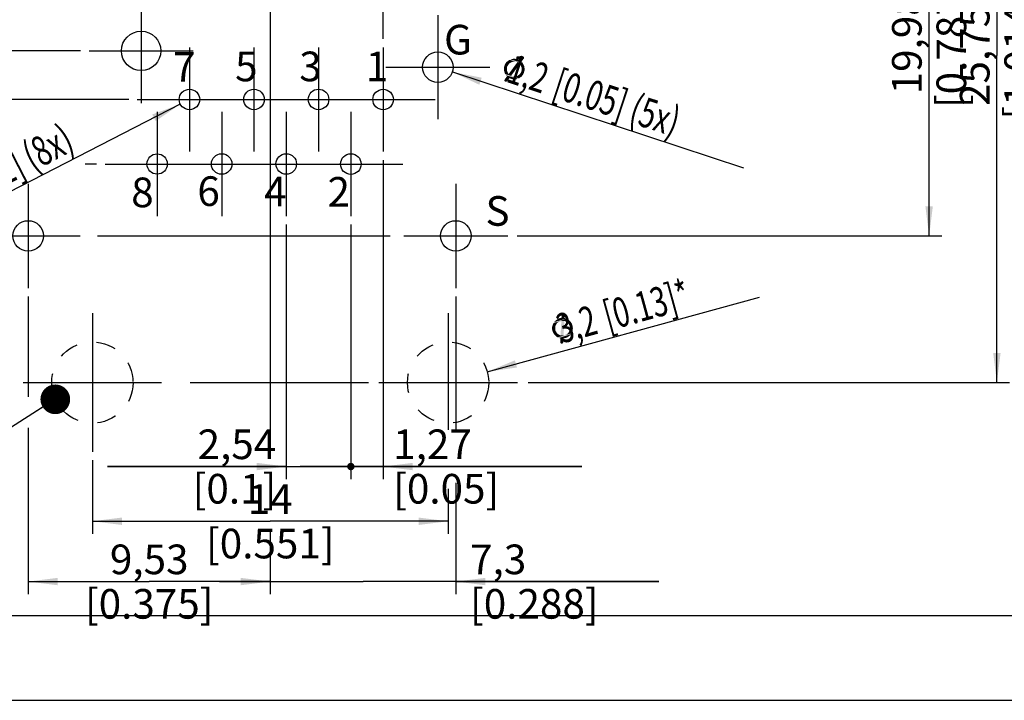
# Model space of a CAD drawing. Units: millimetres. Extents: x 0 to 420, y 0 to 297.
# Drawn here: x 59 to 175, y 0 to 80 of the extents above; entities that cross this region are included whole.
import ezdxf

# ---------------------------------------------------------------- set-up
doc = ezdxf.new("R2010")
doc.units = ezdxf.units.MM
doc.header["$LTSCALE"] = 23.1
doc.linetypes.add('HIDDEN', pattern=[0.2, 0.1, -0.1])
doc.layers.get('0').update_dxf_attribs({"linetype": 'CONTINUOUS'})
doc.layers.add('DEFAULT_2', color=6, linetype='HIDDEN')
doc.layers.add('ZEICHNUNGSBEMASSUNGEN', color=7, linetype='CONTINUOUS')
doc.styles.get("Standard").update_dxf_attribs({"font": 'arialn.ttf'})
doc.styles.add('TEXTSTYLE_4', font='symbol_iso.ttf')
doc.styles.add('TEXTSTYLE_5', font='BIGFONT.SHX', dxfattribs={"width": 0.7})
doc.dimstyles.new('DIMSTYLE_12', dxfattribs={"dimtxt": 3.5, "dimasz": 3.5, "dimexe": 1.5, "dimexo": 1, "dimgap": 0.875, "dimtad": 1, "dimlfac": 0.333333, "dimdsep": 46, "dimtxsty": 'STANDARD', "dimblk": '_FILLED', "dimblk1": '_FILLED', "dimblk2": '_FILLED', "dimcen": 0.09, "dimclrt": 7, "dimazin": 2, "dimtp": 0.1, "dimtm": 0.1, "dimtfac": 1, "dimtofl": 0, "dimtmove": 0, "dimatfit": 3, "dimldrblk": '_FILLED', "dimfxl": 1, "dimtolj": 1, "dimarcsym": 0})
doc.dimstyles.new('DIMSTYLE_13', dxfattribs={"dimtxt": 3.5, "dimasz": 3.5, "dimexe": 1.5, "dimexo": 1, "dimgap": 0.875, "dimtad": 1, "dimdec": 3, "dimlfac": 0.333333, "dimdsep": 46, "dimtxsty": 'STANDARD', "dimblk": '_FILLED', "dimblk1": '_FILLED', "dimblk2": '_FILLED', "dimcen": 0.09, "dimclrt": 7, "dimazin": 2, "dimtp": 0.1, "dimtm": 0.1, "dimtfac": 1, "dimtdec": 3, "dimtofl": 0, "dimtmove": 0, "dimatfit": 3, "dimldrblk": '_FILLED', "dimfxl": 1, "dimtolj": 1, "dimarcsym": 0})
doc.dimstyles.new('DIMSTYLE_14', dxfattribs={"dimtxt": 3.5, "dimasz": 3.5, "dimexe": 1.5, "dimexo": 1, "dimgap": 0.875, "dimtad": 1, "dimdec": 3, "dimlfac": 0.333333, "dimdsep": 46, "dimtxsty": 'STANDARD', "dimblk": '_FILLED', "dimblk1": '_FILLED', "dimblk2": '_FILLED', "dimcen": 0.09, "dimclrt": 7, "dimazin": 2, "dimtp": 0.1, "dimtm": 0.1, "dimtfac": 1, "dimtdec": 3, "dimtofl": 0, "dimtmove": 0, "dimatfit": 3, "dimldrblk": '_FILLED', "dimfxl": 1, "dimtolj": 1, "dimarcsym": 0})
doc.dimstyles.new('DIMSTYLE_15', dxfattribs={"dimtxt": 3.5, "dimasz": 3.5, "dimexe": 1.5, "dimexo": 1, "dimgap": 0.875, "dimtad": 1, "dimdec": 3, "dimlfac": 0.333333, "dimdsep": 46, "dimtxsty": 'STANDARD', "dimblk": '_FILLED', "dimblk1": '_FILLED', "dimblk2": '_FILLED', "dimcen": 0.09, "dimclrt": 7, "dimazin": 2, "dimtp": 0.1, "dimtm": 0.1, "dimtfac": 1, "dimtdec": 3, "dimtofl": 0, "dimtmove": 0, "dimatfit": 3, "dimldrblk": '_FILLED', "dimfxl": 1, "dimtolj": 1, "dimarcsym": 0})
doc.dimstyles.new('DIMSTYLE_16', dxfattribs={"dimtxt": 3.5, "dimasz": 3.5, "dimexe": 1.5, "dimexo": 1, "dimtad": 1, "dimdec": 1, "dimdsep": 46, "dimtxsty": 'STANDARD', "dimblk": '_FILLED', "dimblk1": '_FILLED', "dimblk2": '_FILLED', "dimcen": 0.09, "dimclrt": 7, "dimazin": 2, "dimtp": 0.2, "dimtm": 0.2, "dimtfac": 1, "dimtdec": 1, "dimtofl": 0, "dimtmove": 0, "dimatfit": 1, "dimldrblk": '_FILLED', "dimfxl": 1, "dimtolj": 1, "dimarcsym": 0})
doc.dimstyles.new('DIMSTYLE_17', dxfattribs={"dimtxt": 3.5, "dimasz": 3.5, "dimexe": 1.5, "dimexo": 1, "dimtad": 1, "dimdec": 3, "dimlfac": 0.333333, "dimdsep": 46, "dimtxsty": 'STANDARD', "dimblk": '_FILLED', "dimblk1": '_FILLED', "dimblk2": '_FILLED', "dimcen": 0.09, "dimclrt": 7, "dimazin": 2, "dimtp": 0.1, "dimtm": 0.1, "dimtfac": 1, "dimtdec": 3, "dimtofl": 0, "dimtmove": 0, "dimatfit": 1, "dimldrblk": '_FILLED', "dimfxl": 1, "dimtolj": 1, "dimarcsym": 0})
doc.dimstyles.new('DIMSTYLE_18', dxfattribs={"dimtxt": 3.5, "dimasz": 3.5, "dimexe": 1.5, "dimexo": 1, "dimtad": 1, "dimdec": 1, "dimlfac": 0.333333, "dimdsep": 46, "dimtxsty": 'STANDARD', "dimblk": '_FILLED', "dimblk1": '_FILLED', "dimblk2": '_FILLED', "dimcen": 0.09, "dimclrt": 7, "dimazin": 2, "dimtp": 0.1, "dimtm": 0.1, "dimtfac": 1, "dimtdec": 1, "dimtofl": 0, "dimtmove": 0, "dimatfit": 1, "dimldrblk": '_FILLED', "dimfxl": 1, "dimtolj": 1, "dimarcsym": 0})
doc.dimstyles.new('DIMSTYLE_4', dxfattribs={"dimtxt": 3.5, "dimasz": 3.5, "dimexe": 1.5, "dimexo": 1, "dimgap": 0.875, "dimtad": 1, "dimlfac": 0.333333, "dimdsep": 46, "dimtxsty": 'STANDARD', "dimblk": '_FILLED', "dimblk1": '_FILLED', "dimblk2": '_FILLED', "dimcen": 0.09, "dimclrt": 7, "dimazin": 2, "dimtp": 0.2, "dimtm": 0.2, "dimtfac": 1, "dimtofl": 0, "dimtmove": 0, "dimatfit": 3, "dimldrblk": '_FILLED', "dimfxl": 1, "dimtolj": 1, "dimarcsym": 0})
doc.dimstyles.new('DIMSTYLE_9', dxfattribs={"dimtxt": 3.5, "dimasz": 3.5, "dimexe": 1.5, "dimexo": 1, "dimgap": 0.875, "dimtad": 1, "dimlfac": 0.333333, "dimdsep": 46, "dimtxsty": 'STANDARD', "dimblk": '_FILLED', "dimblk1": '_FILLED', "dimblk2": '_FILLED', "dimcen": 0.09, "dimclrt": 7, "dimazin": 2, "dimtp": 0.2, "dimtm": 0.2, "dimtfac": 1, "dimtofl": 0, "dimtmove": 0, "dimatfit": 3, "dimldrblk": '_FILLED', "dimfxl": 1, "dimtolj": 1, "dimarcsym": 0})
doc.dimstyles.get("Standard").update_dxf_attribs({"dimtxt": 3.5, "dimasz": 3.5, "dimexe": 1.5, "dimexo": 1, "dimtad": 1, "dimdsep": 46, "dimtxsty": 'STANDARD', "dimblk": '_FILLED', "dimblk1": '_FILLED', "dimblk2": '_FILLED', "dimcen": 0.09, "dimclrt": 7, "dimazin": 2, "dimtol": 1, "dimtp": 0.05, "dimtm": 0.05, "dimtfac": 1, "dimtofl": 0, "dimtmove": 0, "dimatfit": 3, "dimldrblk": '_FILLED', "dimfxl": 1, "dimtolj": 1, "dimarcsym": 0})

# ---------------------------------------------------------------- blocks, each defined once
blk = doc.blocks.new('_FILLED')
at = {"color": 0, "linetype": 'BYBLOCK'}
blk.add_solid([(0, 0), (-1, 0.125), (-1, -0.125)], dxfattribs=at)
blk = doc.blocks.new('*D18')
at = {"layer": 'ZEICHNUNGSBEMASSUNGEN', "color": 7}
for p, q in [((96.37, 103.34), (32.33, 103.34)), ((33.83, 103.34), (33.83, 90)), ((33.83, 76.67), (33.83, 90)), ((65.89, 76.67), (32.33, 76.67))]:
    blk.add_line(p, q, dxfattribs=at)
at = {"layer": 'ZEICHNUNGSBEMASSUNGEN', "color": 7, "xscale": 3.5, "yscale": 3.5, "zscale": 3.5}
for p, rotation in [((33.83, 103.34), 90), ((33.83, 76.67), 270)]:
    blk.add_blockref('_FILLED', p, dxfattribs=dict(at, rotation=rotation))
at = {"layer": 'ZEICHNUNGSBEMASSUNGEN', "color": 7, "insert": (29.45, 90), "char_height": 3.5, "width": 22.26, "attachment_point": 2, "rotation": 90, "line_spacing_factor": 0.9}
blk.add_mtext('8,89{\\ftxt;\\W0.0001;\\H0.0001;\\~}{\\ftxt;\\W1.0;\\H3.5; }[0.35]', dxfattribs=at)
blk = doc.blocks.new('*D20')
at = {"layer": 'ZEICHNUNGSBEMASSUNGEN', "color": 7}
for p, q in [((96.37, 103.34), (23.07, 103.34)), ((24.57, 103.34), (24.57, 87.14)), ((24.57, 70.94), (24.57, 87.14)), ((71.59, 70.94), (23.07, 70.94))]:
    blk.add_line(p, q, dxfattribs=at)
at = {"layer": 'ZEICHNUNGSBEMASSUNGEN', "color": 7, "xscale": 3.5, "yscale": 3.5, "zscale": 3.5}
for p, rotation in [((24.57, 103.34), 90), ((24.57, 70.94), 270)]:
    blk.add_blockref('_FILLED', p, dxfattribs=dict(at, rotation=rotation))
at = {"layer": 'ZEICHNUNGSBEMASSUNGEN', "color": 7, "insert": (20.19, 87.14), "char_height": 3.5, "width": 24.612, "attachment_point": 2, "rotation": 90, "line_spacing_factor": 0.9}
blk.add_mtext('10,8{\\ftxt;\\W0.0001;\\H0.0001;\\~}{\\ftxt;\\W1.0;\\H3.5; }[0.425]', dxfattribs=at)
blk = doc.blocks.new('*D21')
at = {"layer": 'ZEICHNUNGSBEMASSUNGEN', "color": 7}
for p, q in [((24.57, 70.94), (24.57, 76.94)), ((24.57, 76.94), (24.57, 67.13)), ((71.59, 70.94), (23.07, 70.94)), ((24.57, 42.25), (24.57, 67.13)), ((52.09, 63.32), (23.07, 63.32)), ((24.57, 63.32), (24.57, 42.25)), ((67.78, 63.32), (66.45, 63.32))]:
    blk.add_line(p, q, dxfattribs=at)
at = {"layer": 'ZEICHNUNGSBEMASSUNGEN', "color": 7, "xscale": 3.5, "yscale": 3.5, "zscale": 3.5}
for p, rotation in [((24.57, 70.94), 270), ((24.57, 63.32), 90)]:
    blk.add_blockref('_FILLED', p, dxfattribs=dict(at, rotation=rotation))
at = {"layer": 'ZEICHNUNGSBEMASSUNGEN', "color": 7, "insert": (20.19, 62.16), "char_height": 3.5, "width": 19.908, "attachment_point": 3, "rotation": 90, "line_spacing_factor": 0.9}
blk.add_mtext('2,54{\\ftxt;\\W0.0001;\\H0.0001;\\~}{\\ftxt;\\W1.0;\\H3.5; }[0.1]', dxfattribs=at)
blk = doc.blocks.new('*D22')
at = {"layer": 'ZEICHNUNGSBEMASSUNGEN', "color": 7}
for p, q in [((142.72, 114.77), (167.56, 114.77)), ((166.06, 114.77), (166.06, 84.8)), ((166.06, 54.83), (166.06, 84.8)), ((67.9, 54.83), (102.44, 54.83)), ((117.43, 54.83), (167.56, 54.83))]:
    blk.add_line(p, q, dxfattribs=at)
at = {"layer": 'ZEICHNUNGSBEMASSUNGEN', "color": 7, "xscale": 3.5, "yscale": 3.5, "zscale": 3.5}
for p, rotation in [((166.06, 114.77), 90), ((166.06, 54.83), 270)]:
    blk.add_blockref('_FILLED', p, dxfattribs=dict(at, rotation=rotation))
at = {"layer": 'ZEICHNUNGSBEMASSUNGEN', "color": 7, "insert": (161.68, 77.51), "char_height": 3.5, "width": 26.964, "attachment_point": 2, "rotation": 90, "line_spacing_factor": 0.9}
blk.add_mtext('19,98{\\ftxt;\\W0.0001;\\H0.0001;\\~}{\\ftxt;\\W1.0;\\H3.5; }[0.787]', dxfattribs=at)
blk = doc.blocks.new('*D23')
at = {"layer": 'ZEICHNUNGSBEMASSUNGEN', "color": 7}
for p, q in [((142.72, 114.77), (175.56, 114.77)), ((174.06, 114.77), (174.06, 76.14)), ((174.06, 37.52), (174.06, 76.14)), ((78.83, 37.52), (99.9, 37.52)), ((118.75, 37.52), (175.56, 37.52))]:
    blk.add_line(p, q, dxfattribs=at)
at = {"layer": 'ZEICHNUNGSBEMASSUNGEN', "color": 7, "xscale": 3.5, "yscale": 3.5, "zscale": 3.5}
for p, rotation in [((174.06, 114.77), 90), ((174.06, 37.52), 270)]:
    blk.add_blockref('_FILLED', p, dxfattribs=dict(at, rotation=rotation))
at = {"layer": 'ZEICHNUNGSBEMASSUNGEN', "color": 7, "insert": (169.69, 76.14), "char_height": 3.5, "width": 26.964, "attachment_point": 2, "rotation": 90, "line_spacing_factor": 0.9}
blk.add_mtext('25,75{\\ftxt;\\W0.0001;\\H0.0001;\\~}{\\ftxt;\\W1.0;\\H3.5; }[1.014]', dxfattribs=at)
blk = doc.blocks.new('*D24')
at = {"layer": 'ZEICHNUNGSBEMASSUNGEN', "color": 7}
for p, q in [((67.29, 28.34), (67.29, 19.64)), ((109.29, 24.95), (109.29, 19.64)), ((67.29, 21.14), (88.29, 21.14)), ((109.29, 21.14), (88.29, 21.14))]:
    blk.add_line(p, q, dxfattribs=at)
at = {"layer": 'ZEICHNUNGSBEMASSUNGEN', "color": 7, "xscale": 3.5, "yscale": 3.5, "zscale": 3.5, "rotation": 180}
blk.add_blockref('_FILLED', (67.29, 21.14), dxfattribs=at)
at = {"layer": 'ZEICHNUNGSBEMASSUNGEN', "color": 7, "xscale": 3.5, "yscale": 3.5, "zscale": 3.5}
blk.add_blockref('_FILLED', (109.29, 21.14), dxfattribs=at)
at = {"layer": 'ZEICHNUNGSBEMASSUNGEN', "color": 7, "insert": (88.29, 25.51), "char_height": 3.5, "width": 21.308, "attachment_point": 2, "line_spacing_factor": 0.9}
blk.add_mtext('14{\\ftxt;\\W0.0001;\\H0.0001;\\~}{\\ftxt;\\W1.0;\\H3.5; }[0.551]', dxfattribs=at)
blk = doc.blocks.new('*D25')
at = {"layer": 'ZEICHNUNGSBEMASSUNGEN', "color": 7}
for p, q in [((59.71, 47.68), (59.71, 35.84)), ((59.71, 32.16), (59.71, 12.52)), ((88.29, 20.21), (88.29, 12.52)), ((59.71, 14.02), (74, 14.02)), ((88.29, 14.02), (74, 14.02))]:
    blk.add_line(p, q, dxfattribs=at)
at = {"layer": 'ZEICHNUNGSBEMASSUNGEN', "color": 7, "xscale": 3.5, "yscale": 3.5, "zscale": 3.5, "rotation": 180}
blk.add_blockref('_FILLED', (59.71, 14.02), dxfattribs=at)
at = {"layer": 'ZEICHNUNGSBEMASSUNGEN', "color": 7, "xscale": 3.5, "yscale": 3.5, "zscale": 3.5}
blk.add_blockref('_FILLED', (88.29, 14.02), dxfattribs=at)
at = {"layer": 'ZEICHNUNGSBEMASSUNGEN', "color": 7, "insert": (74, 18.39), "char_height": 3.5, "width": 24.612, "attachment_point": 2, "line_spacing_factor": 0.9}
blk.add_mtext('9,53{\\ftxt;\\W0.0001;\\H0.0001;\\~}{\\ftxt;\\W1.0;\\H3.5; }[0.375]', dxfattribs=at)
blk = doc.blocks.new('*D26')
at = {"layer": 'ZEICHNUNGSBEMASSUNGEN', "color": 7}
for p, q in [((110.19, 47.68), (110.19, 31.86)), ((110.19, 25.68), (110.19, 12.52)), ((88.29, 19.86), (88.29, 12.52)), ((88.29, 14.02), (82.29, 14.02)), ((82.29, 14.02), (99.24, 14.02)), ((134.14, 14.02), (99.24, 14.02)), ((110.19, 14.02), (134.14, 14.02))]:
    blk.add_line(p, q, dxfattribs=at)
at = {"layer": 'ZEICHNUNGSBEMASSUNGEN', "color": 7, "xscale": 3.5, "yscale": 3.5, "zscale": 3.5}
blk.add_blockref('_FILLED', (88.29, 14.02), dxfattribs=at)
at = {"layer": 'ZEICHNUNGSBEMASSUNGEN', "color": 7, "xscale": 3.5, "yscale": 3.5, "zscale": 3.5, "rotation": 180}
blk.add_blockref('_FILLED', (110.19, 14.02), dxfattribs=at)
at = {"layer": 'ZEICHNUNGSBEMASSUNGEN', "color": 7, "insert": (111.88, 18.39), "char_height": 3.5, "width": 22.26, "attachment_point": 1, "line_spacing_factor": 0.9}
blk.add_mtext('7,3{\\ftxt;\\W0.0001;\\H0.0001;\\~}{\\ftxt;\\W1.0;\\H3.5; }[0.288]', dxfattribs=at)
blk = doc.blocks.new('*D28')
at = {"layer": 'ZEICHNUNGSBEMASSUNGEN', "color": 7}
for p, q in [((88.29, 130.82), (88.29, 133.09)), ((101.61, 78.09), (101.61, 133.09)), ((88.29, 131.59), (62.8, 131.59)), ((62.8, 131.59), (94.95, 131.59)), ((107.61, 131.59), (94.95, 131.59)), ((101.61, 131.59), (107.61, 131.59))]:
    blk.add_line(p, q, dxfattribs=at)
at = {"layer": 'ZEICHNUNGSBEMASSUNGEN', "color": 7, "xscale": 3.5, "yscale": 3.5, "zscale": 3.5}
blk.add_blockref('_FILLED', (88.29, 131.59), dxfattribs=at)
at = {"layer": 'ZEICHNUNGSBEMASSUNGEN', "color": 7, "xscale": 3.5, "yscale": 3.5, "zscale": 3.5, "rotation": 180}
blk.add_blockref('_FILLED', (101.61, 131.59), dxfattribs=at)
at = {"layer": 'ZEICHNUNGSBEMASSUNGEN', "color": 7, "insert": (87.41, 135.97), "char_height": 3.5, "width": 24.612, "attachment_point": 3, "line_spacing_factor": 0.9}
blk.add_mtext('4,44{\\ftxt;\\W0.0001;\\H0.0001;\\~}{\\ftxt;\\W1.0;\\H3.5; }[0.175]', dxfattribs=at)
blk = doc.blocks.new('*D29')
at = {"layer": 'ZEICHNUNGSBEMASSUNGEN', "color": 7}
for p, q in [((101.61, 63.79), (101.61, 26.1)), ((97.8, 56.17), (97.8, 26.1)), ((97.8, 27.6), (91.8, 27.6)), ((91.8, 27.6), (99.7, 27.6)), ((125.06, 27.6), (99.7, 27.6)), ((101.61, 27.6), (125.06, 27.6))]:
    blk.add_line(p, q, dxfattribs=at)
at = {"layer": 'ZEICHNUNGSBEMASSUNGEN', "color": 7, "xscale": 3.5, "yscale": 3.5, "zscale": 3.5, "rotation": 180}
blk.add_blockref('_FILLED', (101.61, 27.6), dxfattribs=at)
at = {"layer": 'ZEICHNUNGSBEMASSUNGEN', "color": 7, "insert": (102.8, 31.98), "char_height": 3.5, "width": 22.26, "attachment_point": 1, "line_spacing_factor": 0.9}
blk.add_mtext('1,27{\\ftxt;\\W0.0001;\\H0.0001;\\~}{\\ftxt;\\W1.0;\\H3.5; }[0.05]', dxfattribs=at)
blk = doc.blocks.new('_NONE')
blk = doc.blocks.new('_DOT')
at = {"color": 0, "linetype": 'BYBLOCK'}
blk.add_line((-0.125, 0), (-1, 0), dxfattribs=at)
at = {"color": 0, "linetype": 'BYBLOCK', "const_width": 0.125}
blk.add_lwpolyline([(-0.0625, 0, 1), (0.0625, 0, 1)], format="xyb", close=True, dxfattribs=at)
blk = doc.blocks.new('*D30')
at = {"layer": 'ZEICHNUNGSBEMASSUNGEN', "color": 7}
for p, q in [((90.18, 56.17), (90.18, 26.1)), ((97.8, 56.17), (97.8, 26.1)), ((90.18, 27.6), (69.08, 27.6)), ((69.08, 27.6), (93.99, 27.6)), ((103.8, 27.6), (93.99, 27.6)), ((97.8, 27.6), (103.8, 27.6))]:
    blk.add_line(p, q, dxfattribs=at)
at = {"layer": 'ZEICHNUNGSBEMASSUNGEN', "color": 7, "xscale": 3.5, "yscale": 3.5, "zscale": 3.5}
blk.add_blockref('_FILLED', (90.18, 27.6), dxfattribs=at)
at = {"layer": 'ZEICHNUNGSBEMASSUNGEN', "color": 7, "xscale": 3.5, "yscale": 3.5, "zscale": 3.5, "rotation": 180}
blk.add_blockref('_DOT', (97.8, 27.6), dxfattribs=at)
at = {"layer": 'ZEICHNUNGSBEMASSUNGEN', "color": 7, "insert": (88.99, 31.98), "char_height": 3.5, "width": 19.908, "attachment_point": 3, "line_spacing_factor": 0.9}
blk.add_mtext('2,54{\\ftxt;\\W0.0001;\\H0.0001;\\~}{\\ftxt;\\W1.0;\\H3.5; }[0.1]', dxfattribs=at)
blk = doc.blocks.new('*D31')
at = {"layer": 'ZEICHNUNGSBEMASSUNGEN', "color": 7}
blk.add_line((113.91, 38.79), (146.03, 47.61), dxfattribs=at)
at = {"layer": 'ZEICHNUNGSBEMASSUNGEN', "color": 7, "xscale": 3.5, "yscale": 3.5, "zscale": 3.5, "rotation": 195.3585112346}
blk.add_blockref('_FILLED', (113.91, 38.79), dxfattribs=at)
at = {"layer": 'ZEICHNUNGSBEMASSUNGEN', "color": 7, "insert": (120.81, 45.22), "char_height": 3.5, "width": 37.4199, "attachment_point": 1, "rotation": 15.3585, "line_spacing_factor": 0.9, "style": 'TEXTSTYLE_4'}
blk.add_mtext('{\\ftxt;\\W0.0001;\\H0.0001;\\~}{\\ftxt;\\W0.8995983936;\\H3.5; }{\\ftxt;\\W0.0001;\\H0.0001;\\~}\\fArial Narrow;{\\W0.7;3,2}{\\W0.7;{\\ftxt;\\W0.0001;\\H0.0001;\\~}{\\ftxt;\\W1.0;\\H3.5; }[}{\\W0.7;0.13}{\\W0.7;]}{\\W0.7;*}', dxfattribs=at)
blk = doc.blocks.new('*D32')
at = {"layer": 'ZEICHNUNGSBEMASSUNGEN', "color": 7}
blk.add_line((109.78, 74.19), (144.15, 62.88), dxfattribs=at)
at = {"layer": 'ZEICHNUNGSBEMASSUNGEN', "color": 7, "xscale": 3.5, "yscale": 3.5, "zscale": 3.5, "rotation": 161.7858045774}
blk.add_blockref('_FILLED', (109.78, 74.19), dxfattribs=at)
at = {"layer": 'ZEICHNUNGSBEMASSUNGEN', "color": 7, "insert": (116.16, 76.69), "char_height": 3.5, "width": 46.3659, "attachment_point": 1, "rotation": 341.7858, "line_spacing_factor": 0.9, "style": 'TEXTSTYLE_4'}
blk.add_mtext('{\\ftxt;\\W0.0001;\\H0.0001;\\~}{\\ftxt;\\W0.8995983936;\\H3.5; }{\\ftxt;\\W0.0001;\\H0.0001;\\~}\\fArial Narrow;{\\W0.7;1,2}{\\W0.7;{\\ftxt;\\W0.0001;\\H0.0001;\\~}{\\ftxt;\\W1.0;\\H3.5; }[}{\\W0.7;0.05}{\\W0.7;]}{\\W0.7; (5x)}', dxfattribs=at)
blk = doc.blocks.new('*D33')
at = {"layer": 'ZEICHNUNGSBEMASSUNGEN', "color": 7}
blk.add_line((77.67, 70.38), (36.22, 49.06), dxfattribs=at)
at = {"layer": 'ZEICHNUNGSBEMASSUNGEN', "color": 7, "xscale": 3.5, "yscale": 3.5, "zscale": 3.5, "rotation": 27.2223097866}
blk.add_blockref('_FILLED', (77.67, 70.38), dxfattribs=at)
at = {"layer": 'ZEICHNUNGSBEMASSUNGEN', "color": 7, "insert": (63.8, 68.17), "char_height": 3.5, "width": 49.8939, "attachment_point": 3, "rotation": 27.2223, "line_spacing_factor": 0.9, "style": 'TEXTSTYLE_4'}
blk.add_mtext('{\\ftxt;\\W0.0001;\\H0.0001;\\~}{\\ftxt;\\W0.8995983936;\\H3.5; }{\\ftxt;\\W0.0001;\\H0.0001;\\~}\\fArial Narrow;{\\W0.7;0,8}{\\W0.7;{\\ftxt;\\W0.0001;\\H0.0001;\\~}{\\ftxt;\\W1.0;\\H3.5; }[}{\\W0.7;0.032}{\\W0.7;]}{\\W0.7; (8x)}', dxfattribs=at)

msp = doc.modelspace()

# ---------------------------------------------------------------- linework, layer by layer
at = {"color": 7}
for p, q in [((88.2861, 114.7699), (88.2861, 31.9172)), ((73.0461, 82.8216), (73.0461, 70.5182)), ((108.0711, 80.9061), (108.0711, 68.6028)), ((78.7461, 77.0916), (78.7461, 64.7882)), ((86.3661, 77.0915), (86.3661, 64.7883)), ((93.9861, 77.0916), (93.9861, 64.7882)), ((101.6061, 77.0916), (101.6061, 64.7882)), ((66.8944, 76.6699), (79.1978, 76.6699)), ((101.9194, 74.7499), (114.2228, 74.7499)), ((72.5944, 70.9399), (107.7578, 70.9399)), ((74.9361, 69.4716), (74.9361, 57.1682)), ((82.5561, 69.4715), (82.5561, 57.1683)), ((90.1761, 69.4716), (90.1761, 57.1682)), ((97.7961, 69.4716), (97.7961, 57.1682)), ((68.7844, 63.3199), (103.9478, 63.3199)), ((59.7111, 60.9816), (59.7111, 48.6782)), ((110.1936, 60.9816), (110.1936, 48.6782)), ((53.5594, 54.8299), (65.8628, 54.8299)), ((104.0419, 54.8299), (116.3453, 54.8299)), ((67.2861, 45.6957), (67.2861, 29.3441)), ((109.2861, 45.6957), (109.2861, 31.9172)), ((59.1103, 37.5199), (75.4619, 37.5199)), ((101.1103, 37.5199), (117.4619, 37.5199)), ((12.5, 10), (410, 10)), ((0, 0), (420, 0))]:
    msp.add_line(p, q, dxfattribs=at)
for centre, radius in [((73.0461, 76.6699), 2.325), ((108.0711, 74.7499), 1.8), ((78.7461, 70.9399), 1.2135), ((86.3661, 70.9399), 1.2135), ((93.9861, 70.9474), 1.2135), ((101.6061, 70.933), 1.2135), ((74.9361, 63.3199), 1.2), ((82.5561, 63.3199), 1.2135), ((90.1761, 63.3274), 1.2135), ((97.7961, 63.313), 1.2135), ((59.7111, 54.8299), 1.8), ((110.1936, 54.8299), 1.8)]:
    msp.add_circle(centre, radius, dxfattribs=at)
at = {"layer": 'DEFAULT_2', "color": 6}
for centre in [(67.2861, 37.5199), (109.2861, 37.5199)]:
    msp.add_circle(centre, 4.8, dxfattribs=at)
at = {"layer": 'ZEICHNUNGSBEMASSUNGEN', "color": 7}
for points in [[(117.2633, 75.3877), (116.395, 75.526), (116.5452, 75.624)], [(116.5452, 75.624), (116.6778, 75.6687), (118.0962, 75.2315)], [(117.2633, 75.3877), (116.5452, 75.624), (118.0962, 75.2315)], [(118.0962, 75.2315), (116.6778, 75.6687), (116.8458, 75.7314)], [(117.945, 75.3991), (116.8458, 75.7314), (116.9963, 75.7408)], [(116.8458, 75.7314), (117.945, 75.3991), (118.0962, 75.2315)], [(116.9963, 75.7408), (117.1468, 75.7502), (117.6609, 75.6105)], [(117.945, 75.3991), (116.9963, 75.7408), (117.6609, 75.6105)], [(117.5545, 75.6456), (117.6609, 75.6105), (117.1468, 75.7502)], [(117.5545, 75.6456), (117.1468, 75.7502), (117.3151, 75.7243)], [(117.3151, 75.7243), (117.4834, 75.6984), (117.5545, 75.6456)], [(118.2443, 75.8607), (117.6609, 75.6105), (117.9251, 75.9657)], [(118.2443, 75.8607), (118.2534, 75.7988), (117.6609, 75.6105)], [(118.2534, 75.7988), (118.2093, 75.7543), (117.6609, 75.6105)], [(117.6609, 75.6105), (118.2093, 75.7543), (117.945, 75.3991)], [(118.2352, 75.9227), (117.9251, 75.9657), (117.9692, 76.0102)], [(117.9251, 75.9657), (118.2352, 75.9227), (118.2443, 75.8607)], [(118.2174, 75.958), (117.9692, 76.0102), (118.0312, 76.0193)], [(117.9692, 76.0102), (118.2174, 75.958), (118.2352, 75.9227)], [(118.1729, 76.0021), (118.0312, 76.0193), (118.0665, 76.0371)], [(118.0312, 76.0193), (118.1729, 76.0021), (118.2174, 75.958)], [(118.0665, 76.0371), (118.1285, 76.0462), (118.1729, 76.0021)], [(116.2472, 74.8082), (115.8756, 74.7536), (115.9281, 74.9132)], [(116.2472, 74.8082), (116.2388, 74.6931), (115.8756, 74.7536)], [(115.8756, 74.7536), (116.2388, 74.6931), (116.2304, 74.5779)], [(116.2304, 74.5779), (115.8762, 74.5766), (115.8756, 74.7536)], [(115.8762, 74.5766), (116.2304, 74.5779), (116.222, 74.4628)], [(116.222, 74.4628), (115.8769, 74.3995), (115.8762, 74.5766)], [(116.222, 74.4628), (116.2402, 74.3389), (115.8769, 74.3995)], [(115.8769, 74.3995), (116.2402, 74.3389), (116.2671, 74.2416)], [(116.2671, 74.2416), (115.913, 74.2402), (115.8769, 74.3995)], [(116.3088, 74.9058), (115.9281, 74.9132), (115.9806, 75.0728)], [(115.9281, 74.9132), (116.3088, 74.9058), (116.2472, 74.8082)], [(116.3705, 75.0035), (115.9806, 75.0728), (116.0509, 75.197)], [(115.9806, 75.0728), (116.3705, 75.0035), (116.3088, 74.9058)], [(116.5203, 75.19), (116.0509, 75.197), (116.1567, 75.3391)], [(116.5203, 75.19), (116.4321, 75.1011), (116.0509, 75.197)], [(116.0509, 75.197), (116.4321, 75.1011), (116.3705, 75.0035)], [(116.7058, 75.3058), (116.1567, 75.3391), (116.2802, 75.4458)], [(116.7058, 75.3058), (116.5997, 75.2523), (116.1567, 75.3391)], [(116.1567, 75.3391), (116.5997, 75.2523), (116.5203, 75.19)], [(116.8118, 75.3594), (116.2802, 75.4458), (116.395, 75.526)], [(116.2802, 75.4458), (116.8118, 75.3594), (116.7058, 75.3058)], [(117.033, 75.4045), (116.9091, 75.3863), (116.395, 75.526)], [(117.1481, 75.3961), (117.033, 75.4045), (116.395, 75.526)], [(117.2633, 75.3877), (117.1481, 75.3961), (116.395, 75.526)], [(116.395, 75.526), (116.9091, 75.3863), (116.8118, 75.3594)], [(117.7336, 75.115), (116.4365, 73.95), (117.4494, 75.3264)], [(116.4365, 73.95), (117.7336, 75.115), (116.7206, 73.7386)], [(117.3697, 75.3526), (117.2633, 75.3877), (118.0962, 75.2315)], [(117.3963, 75.3439), (117.3697, 75.3526), (118.0962, 75.2315)], [(117.4494, 75.3264), (117.3963, 75.3439), (118.0962, 75.2315)], [(117.4494, 75.3264), (118.0962, 75.2315), (118.2033, 75.0194)], [(117.4494, 75.3264), (118.2033, 75.0194), (117.7336, 75.115)], [(117.8225, 75.0268), (117.7336, 75.115), (118.2033, 75.0194)], [(117.8225, 75.0268), (118.2033, 75.0194), (118.2837, 74.816)], [(118.2837, 74.816), (117.876, 74.9207), (117.8225, 75.0268)], [(117.903, 74.8234), (117.876, 74.9207), (118.2837, 74.816)], [(117.9565, 74.7174), (117.903, 74.8234), (118.2837, 74.816)], [(117.9565, 74.7174), (118.2837, 74.816), (118.3023, 74.6036)], [(118.3023, 74.6036), (117.9747, 74.5935), (117.9565, 74.7174)], [(118.312, 74.3646), (117.9579, 74.3632), (117.9663, 74.4784)], [(117.9663, 74.4784), (117.9747, 74.5935), (118.3023, 74.6036)], [(117.9663, 74.4784), (118.3023, 74.6036), (118.312, 74.3646)], [(116.2671, 74.2416), (116.3207, 74.1355), (115.913, 74.2402)], [(115.913, 74.2402), (116.3207, 74.1355), (116.3742, 74.0295)], [(116.3742, 74.0295), (115.949, 74.081), (115.913, 74.2402)], [(115.9258, 73.2043), (115.9433, 73.2575), (116.5092, 73.4545)], [(115.9258, 73.2043), (116.5092, 73.4545), (116.245, 73.0993)], [(115.9433, 73.2575), (115.9608, 73.3107), (116.5092, 73.4545)], [(116.3742, 74.0295), (116.4365, 73.95), (115.949, 74.081)], [(116.7206, 73.7386), (115.949, 74.081), (116.4365, 73.95)], [(116.7206, 73.7386), (116.0204, 73.9396), (115.949, 74.081)], [(116.5092, 73.4545), (115.9608, 73.3107), (116.2251, 73.6659)], [(116.9334, 73.6686), (117.6515, 73.4323), (116.0204, 73.9396)], [(116.827, 73.7036), (116.9334, 73.6686), (116.0204, 73.9396)], [(116.7738, 73.7211), (116.827, 73.7036), (116.0204, 73.9396)], [(116.7206, 73.7386), (116.7738, 73.7211), (116.0204, 73.9396)], [(116.0204, 73.9396), (117.6515, 73.4323), (117.4923, 73.3963)], [(117.4923, 73.3963), (116.1184, 73.7894), (116.0204, 73.9396)], [(116.1184, 73.7894), (117.4923, 73.3963), (117.3509, 73.3249)], [(117.3509, 73.3249), (116.2251, 73.6659), (116.1184, 73.7894)], [(116.2251, 73.6659), (117.3509, 73.3249), (117.1738, 73.3242)], [(116.2251, 73.6659), (117.1738, 73.3242), (116.5092, 73.4545)], [(116.722, 73.3845), (116.5092, 73.4545), (117.0233, 73.3148)], [(117.1738, 73.3242), (117.0233, 73.3148), (116.5092, 73.4545)], [(116.722, 73.3845), (117.0233, 73.3148), (116.8816, 73.332)], [(116.9334, 73.6686), (117.0486, 73.6602), (117.7751, 73.539)], [(116.9334, 73.6686), (117.7751, 73.539), (117.6515, 73.4323)], [(117.0486, 73.6602), (117.1637, 73.6518), (117.7751, 73.539)], [(117.1637, 73.6518), (117.261, 73.6787), (117.7751, 73.539)], [(117.7751, 73.539), (117.261, 73.6787), (117.3849, 73.6969)], [(117.9165, 73.6104), (117.3849, 73.6969), (117.4909, 73.7505)], [(117.3849, 73.6969), (117.9165, 73.6104), (117.7751, 73.539)], [(117.4909, 73.7505), (117.5704, 73.8127), (118.0134, 73.7259)], [(117.4909, 73.7505), (118.0134, 73.7259), (117.9165, 73.6104)], [(118.0134, 73.7259), (117.5704, 73.8127), (117.6764, 73.8663)], [(117.6764, 73.8663), (117.7646, 73.9552), (118.1192, 73.868)], [(117.6764, 73.8663), (118.1192, 73.868), (118.0134, 73.7259)], [(118.1192, 73.868), (117.7646, 73.9552), (117.8262, 74.0528)], [(118.1895, 73.9922), (117.8262, 74.0528), (117.8878, 74.1504)], [(117.8262, 74.0528), (118.1895, 73.9922), (118.1192, 73.868)], [(118.242, 74.1518), (117.8878, 74.1504), (117.9229, 74.2568)], [(117.8878, 74.1504), (118.242, 74.1518), (118.1895, 73.9922)], [(117.9229, 74.2568), (117.9579, 74.3632), (118.312, 74.3646)], [(117.9229, 74.2568), (118.312, 74.3646), (118.242, 74.1518)], [(116.245, 73.0993), (115.9349, 73.1424), (115.9258, 73.2043)], [(115.9349, 73.1424), (116.245, 73.0993), (116.2009, 73.0548)], [(116.2009, 73.0548), (115.9527, 73.107), (115.9349, 73.1424)], [(115.9527, 73.107), (116.2009, 73.0548), (116.1655, 73.037)], [(116.1655, 73.037), (115.9972, 73.0629), (115.9527, 73.107)], [(116.0504, 73.0454), (115.9972, 73.0629), (116.1655, 73.037)], [(116.0504, 73.0454), (116.1655, 73.037), (116.1036, 73.0279)], [(123.0102, 45.6813), (123.052, 45.6347), (122.6624, 45.1502)], [(123.0102, 45.6813), (122.6624, 45.1502), (122.6862, 45.5923)], [(123.052, 45.6347), (123.0399, 45.5733), (122.6624, 45.1502)], [(122.6624, 45.1502), (123.0399, 45.5733), (123.0161, 45.1312)], [(122.9684, 45.7279), (122.6862, 45.5923), (122.6984, 45.6537)], [(122.6862, 45.5923), (122.9684, 45.7279), (123.0102, 45.6813)], [(122.934, 45.7475), (122.6984, 45.6537), (122.745, 45.6956)], [(122.6984, 45.6537), (122.934, 45.7475), (122.9684, 45.7279)], [(122.8725, 45.7596), (122.745, 45.6956), (122.7645, 45.73)], [(122.745, 45.6956), (122.8725, 45.7596), (122.934, 45.7475)], [(122.7645, 45.73), (122.8111, 45.7718), (122.8725, 45.7596)], [(121.9447, 44.1691), (121.9203, 44.0463), (121.5498, 43.9154)], [(121.9447, 44.1691), (121.5498, 43.9154), (121.5593, 44.0923)], [(122.0352, 44.3682), (121.9764, 44.2649), (121.5593, 44.0923)], [(122.0352, 44.3682), (121.5593, 44.0923), (121.6032, 44.2495)], [(121.5593, 44.0923), (121.9764, 44.2649), (121.9447, 44.1691)], [(122.0939, 44.4714), (121.6032, 44.2495), (121.6545, 44.3798)], [(121.6032, 44.2495), (122.0939, 44.4714), (122.0352, 44.3682)], [(122.4544, 44.7447), (122.3539, 44.688), (121.6545, 44.3798)], [(122.4544, 44.7447), (121.6545, 44.3798), (121.7254, 44.5444)], [(122.3539, 44.688), (122.2533, 44.6313), (121.6545, 44.3798)], [(122.2533, 44.6313), (122.1601, 44.5477), (121.6545, 44.3798)], [(121.6545, 44.3798), (122.1601, 44.5477), (122.0939, 44.4714)], [(121.7254, 44.5444), (121.8112, 44.6551), (123.2348, 45.0751)], [(122.4544, 44.7447), (121.7254, 44.5444), (123.2348, 45.0751)], [(123.2348, 45.0751), (121.8112, 44.6551), (121.9165, 44.8002)], [(123.0161, 45.1312), (121.9165, 44.8002), (122.0367, 44.8913)], [(121.9165, 44.8002), (123.0161, 45.1312), (123.2348, 45.0751)], [(122.0367, 44.8913), (122.1569, 44.9823), (122.6624, 45.1502)], [(123.0161, 45.1312), (122.0367, 44.8913), (122.6624, 45.1502)], [(122.5544, 45.1206), (122.6624, 45.1502), (122.1569, 44.9823)], [(122.5544, 45.1206), (122.1569, 44.9823), (122.3114, 45.0538)], [(122.3114, 45.0538), (122.466, 45.1253), (122.5544, 45.1206)], [(122.5624, 44.7743), (122.4544, 44.7447), (123.2348, 45.0751)], [(122.9971, 44.7776), (122.5606, 43.0897), (122.6434, 44.7966)], [(122.5606, 43.0897), (122.9971, 44.7776), (122.9142, 43.0707)], [(122.5894, 44.7817), (122.5624, 44.7743), (123.2348, 45.0751)], [(122.6434, 44.7966), (122.5894, 44.7817), (123.2348, 45.0751)], [(122.6434, 44.7966), (123.2348, 45.0751), (123.4413, 44.9576)], [(122.6434, 44.7966), (123.4413, 44.9576), (122.9971, 44.7776)], [(123.1199, 44.7532), (122.9971, 44.7776), (123.4413, 44.9576)], [(123.1199, 44.7532), (123.4413, 44.9576), (123.6208, 44.8327)], [(123.6208, 44.8327), (123.2232, 44.6945), (123.1199, 44.7532)], [(123.2994, 44.6283), (123.2232, 44.6945), (123.6208, 44.8327)], [(123.4027, 44.5696), (123.2994, 44.6283), (123.6208, 44.8327)], [(123.4027, 44.5696), (123.6208, 44.8327), (123.7537, 44.666)], [(123.7537, 44.666), (123.4863, 44.4764), (123.4027, 44.5696)], [(123.543, 44.3758), (123.4863, 44.4764), (123.7537, 44.666)], [(123.543, 44.3758), (123.7537, 44.666), (123.894, 44.4722)], [(123.894, 44.4722), (123.5997, 44.2752), (123.543, 44.3758)], [(123.6293, 44.1672), (123.5997, 44.2752), (123.894, 44.4722)], [(123.6293, 44.1672), (123.894, 44.4722), (123.9533, 44.2562)], [(123.9533, 44.2562), (123.659, 44.0592), (123.6293, 44.1672)], [(123.659, 44.0592), (123.9533, 44.2562), (123.9978, 44.0942)], [(121.5498, 43.9154), (121.9203, 44.0463), (121.923, 43.9308)], [(121.923, 43.9308), (121.5598, 43.773), (121.5498, 43.9154)], [(121.5598, 43.773), (121.923, 43.9308), (121.9257, 43.8154)], [(121.9257, 43.8154), (121.6043, 43.611), (121.5598, 43.773)], [(121.6043, 43.611), (121.9257, 43.8154), (121.9283, 43.7)], [(121.9283, 43.7), (121.6488, 43.449), (121.6043, 43.611)], [(121.9283, 43.7), (121.985, 43.5994), (121.6488, 43.449)], [(121.6488, 43.449), (121.985, 43.5994), (122.0417, 43.4988)], [(122.0417, 43.4988), (121.7473, 43.3018), (121.6488, 43.449)], [(121.7473, 43.3018), (122.0417, 43.4988), (122.0983, 43.3983)], [(122.0983, 43.3983), (121.8458, 43.1547), (121.7473, 43.3018)], [(122.0983, 43.3983), (122.182, 43.3051), (121.8458, 43.1547)], [(121.8458, 43.1547), (122.182, 43.3051), (122.2582, 43.2389)], [(122.2582, 43.2389), (121.9639, 43.0419), (121.8458, 43.1547)], [(122.2582, 43.2389), (122.3615, 43.1802), (121.9639, 43.0419)], [(121.9639, 43.0419), (122.3615, 43.1802), (122.4647, 43.1214)], [(122.4647, 43.1214), (122.082, 42.9292), (121.9639, 43.0419)], [(122.4647, 43.1214), (122.5606, 43.0897), (122.082, 42.9292)], [(122.9142, 43.0707), (122.082, 42.9292), (122.5606, 43.0897)], [(122.9142, 43.0707), (122.2196, 42.8508), (122.082, 42.9292)], [(123.1302, 43.13), (123.8592, 43.3302), (122.2196, 42.8508)], [(122.2196, 42.8508), (123.8592, 43.3302), (123.7465, 43.2121)], [(123.7465, 43.2121), (122.3843, 42.7799), (122.2196, 42.8508)], [(123.0222, 43.1003), (123.1302, 43.13), (122.2196, 42.8508)], [(122.9682, 43.0855), (123.0222, 43.1003), (122.2196, 42.8508)], [(122.9142, 43.0707), (122.9682, 43.0855), (122.2196, 42.8508)], [(122.3843, 42.7799), (123.7465, 43.2121), (123.6681, 43.0745)], [(123.6681, 43.0745), (122.5416, 42.736), (122.3843, 42.7799)], [(122.5416, 42.736), (123.6681, 43.0745), (123.521, 42.976)], [(123.1302, 43.13), (123.2308, 43.1866), (123.9032, 43.4875)], [(123.1302, 43.13), (123.9032, 43.4875), (123.8592, 43.3302)], [(123.2308, 43.1866), (123.3314, 43.2433), (123.9032, 43.4875)], [(123.3314, 43.2433), (123.3976, 43.3196), (123.9032, 43.4875)], [(123.9032, 43.4875), (123.3976, 43.3196), (123.4907, 43.4032)], [(123.9815, 43.6251), (123.4907, 43.4032), (123.5495, 43.5065)], [(123.4907, 43.4032), (123.9815, 43.6251), (123.9032, 43.4875)], [(123.5495, 43.5065), (123.5812, 43.6023), (123.9984, 43.775)], [(123.5495, 43.5065), (123.9984, 43.775), (123.9815, 43.6251)], [(123.9984, 43.775), (123.5812, 43.6023), (123.64, 43.7056)], [(123.64, 43.7056), (123.6643, 43.8284), (124.0079, 43.9518)], [(123.64, 43.7056), (124.0079, 43.9518), (123.9984, 43.775)], [(123.9978, 44.0942), (123.6617, 43.9438), (123.659, 44.0592)], [(123.6617, 43.9438), (123.9978, 44.0942), (124.0079, 43.9518)], [(124.0079, 43.9518), (123.6643, 43.8284), (123.6617, 43.9438)], [(122.8952, 42.717), (122.5178, 42.2939), (122.5416, 42.736)], [(122.5326, 42.2399), (122.5178, 42.2939), (122.8952, 42.717)], [(122.5475, 42.1859), (122.5326, 42.2399), (122.8952, 42.717)], [(122.5416, 42.736), (123.521, 42.976), (122.8952, 42.717)], [(122.5475, 42.1859), (122.8952, 42.717), (122.8715, 42.2749)], [(122.8715, 42.2749), (122.5893, 42.1393), (122.5475, 42.1859)], [(122.5893, 42.1393), (122.8715, 42.2749), (122.8593, 42.2135)], [(122.8593, 42.2135), (122.6237, 42.1198), (122.5893, 42.1393)], [(122.6237, 42.1198), (122.8593, 42.2135), (122.8397, 42.1791)], [(122.8397, 42.1791), (122.6851, 42.1076), (122.6237, 42.1198)], [(122.7391, 42.1224), (122.6851, 42.1076), (122.8397, 42.1791)], [(122.7391, 42.1224), (122.8397, 42.1791), (122.7931, 42.1372)], [(123.521, 42.976), (123.4008, 42.8849), (122.8952, 42.717)], [(123.1112, 42.7763), (122.8952, 42.717), (123.4008, 42.8849)], [(123.1112, 42.7763), (123.4008, 42.8849), (123.2732, 42.8208)]]:
    msp.add_solid(points, dxfattribs=at)

# ---------------------------------------------------------------- texts
at = {"color": 7, "char_height": 3.5, "attachment_point": 1, "line_spacing_factor": 0.9, "style": 'TEXTSTYLE_5'}
for s, insert, width in [('G', (108.8019, 79.7513), 3.675), ('7', (76.8083, 76.5353), 3.36875), ('5', (84.1363, 76.5877), 3.36875), ('3', (91.7101, 76.5913), 3.36875), ('1', (99.5686, 76.5931), 1.53125), ('8', (71.8748, 61.7204), 3.36875), ('6', (79.6827, 61.8652), 3.36875), ('4', (87.56, 61.812), 3.675), ('2', (95.0492, 61.7805), 3.36875), ('S', (113.6921, 59.528), 3.36875)]:
    msp.add_mtext(s, dxfattribs=dict(at, insert=insert, width=width))

# ---------------------------------------------------------------- dimensions: what is measured, and where the dimension line sits
at = {"layer": 'ZEICHNUNGSBEMASSUNGEN', "color": 7}
for base, p1, p2, dimstyle, picture, middle in [((101.6061, 131.5915), (88.2861, 134.0915), (101.6061, 77.0916), 'DIMSTYLE_13', '*D28', (75.1045, 131.5915)), ((88.2860889435, 14.0184902527), (59.7110889435, 48.6782178113), (88.2860889435, 21.2079814181), 'DIMSTYLE_9', '*D25', (73.9985889435, 14.0184902527)), ((110.1936, 14.0185), (88.2861, 20.8619), (110.1936, 48.6782), 'DIMSTYLE_9', '*D26', (123.0097, 14.0185))]:
    dim = msp.add_linear_dim(base=base, p1=p1, p2=p2, dimstyle=dimstyle, dxfattribs=at)
    dim.commit()
    dim.dimension.update_dxf_attribs({"geometry": picture, "text_midpoint": middle, "dimtype": 160})
for base, p1, p2, angle, dimstyle, picture, middle in [((166.0595, 54.8299), (141.7236, 114.7699), (66.8963, 54.8299), 270, 'DIMSTYLE_9', '*D22', (166.0595, 77.5101)), ((174.0621, 37.5199), (141.7236, 114.7699), (77.829, 37.5199), 270, 'DIMSTYLE_9', '*D23', (174.0621, 76.1449)), ((24.5692, 70.9399), (97.3744, 103.3399), (72.5944, 70.9399), 270, 'DIMSTYLE_9', '*D20', (24.5692, 87.1399)), ((33.8262, 76.6699), (97.3744, 103.3399), (66.8944, 76.6699), 270, 'DIMSTYLE_4', '*D18', (33.8262, 90.0049)), ((24.5692, 63.3199), (72.5944, 70.9399), (68.7844, 63.3199), 270, 'DIMSTYLE_12', '*D21', (24.5692, 52.2048)), ((67.2861, 21.1369), (109.2861, 25.9481), (67.2861, 29.3441), 180, 'DIMSTYLE_9', '*D24', (88.2861, 21.1369))]:
    dim = msp.add_linear_dim(base=base, p1=p1, p2=p2, angle=angle, dimstyle=dimstyle, dxfattribs=at)
    dim.commit()
    dim.dimension.update_dxf_attribs({"geometry": picture, "text_midpoint": middle, "dimtype": 160})
for p1, p2, text, dimstyle, picture, middle in [((109.7809, 74.1873), (106.3613, 75.3125), '{\\fSymbol_ISO;\\W1.0;⌀}<> (5x)', 'DIMSTYLE_17', '*D32', (131.7896, 69.7086)), ((77.667, 70.3848), (79.8252, 71.495), '{\\fSymbol_ISO;\\W1.0;⌀}<> (8x)', 'DIMSTYLE_18', '*D33', (51.2079, 59.7256)), ((113.9147, 38.7912), (104.6575, 36.2486), '{\\fSymbol_ISO;\\W1.0;⌀}<>*', 'DIMSTYLE_16', '*D31', (134.8225, 47.2561))]:
    dim = msp.add_diameter_dim_2p(p1=p1, p2=p2, text=text, dimstyle=dimstyle, override={"dimpost": '<>'}, dxfattribs=at)
    dim.commit()
    dim.dimension.update_dxf_attribs({"geometry": picture, "text_midpoint": middle, "dimtype": 163})
for base, p1, p2, dimstyle, override, picture, middle in [((97.7961, 27.603), (101.6061, 64.7882), (97.7961, 57.1682), 'DIMSTYLE_14', {"dimblk2": 'NONE', "dimsah": 1}, '*D29', (113.9272, 27.603)), ((90.1761, 27.603), (97.7961, 57.1682), (90.1761, 57.1682), 'DIMSTYLE_15', {"dimblk1": 'DOT', "dimsah": 1}, '*D30', (79.0318, 27.603))]:
    dim = msp.add_linear_dim(base=base, p1=p1, p2=p2, angle=180, dimstyle=dimstyle, override=override, dxfattribs=at)
    dim.commit()
    dim.dimension.update_dxf_attribs({"geometry": picture, "text_midpoint": middle, "dimtype": 160})

# ---------------------------------------------------------------- leaders
at = {"color": 7}
msp.add_leader([(62.9136, 35.5396), (52.4669, 28.9134), (47.4669, 28.9134)], dimstyle='STANDARD', override={"dimtad": 0, "dimldrblk": 'DOT'}, dxfattribs=at)

doc.saveas('drawing.dxf')
